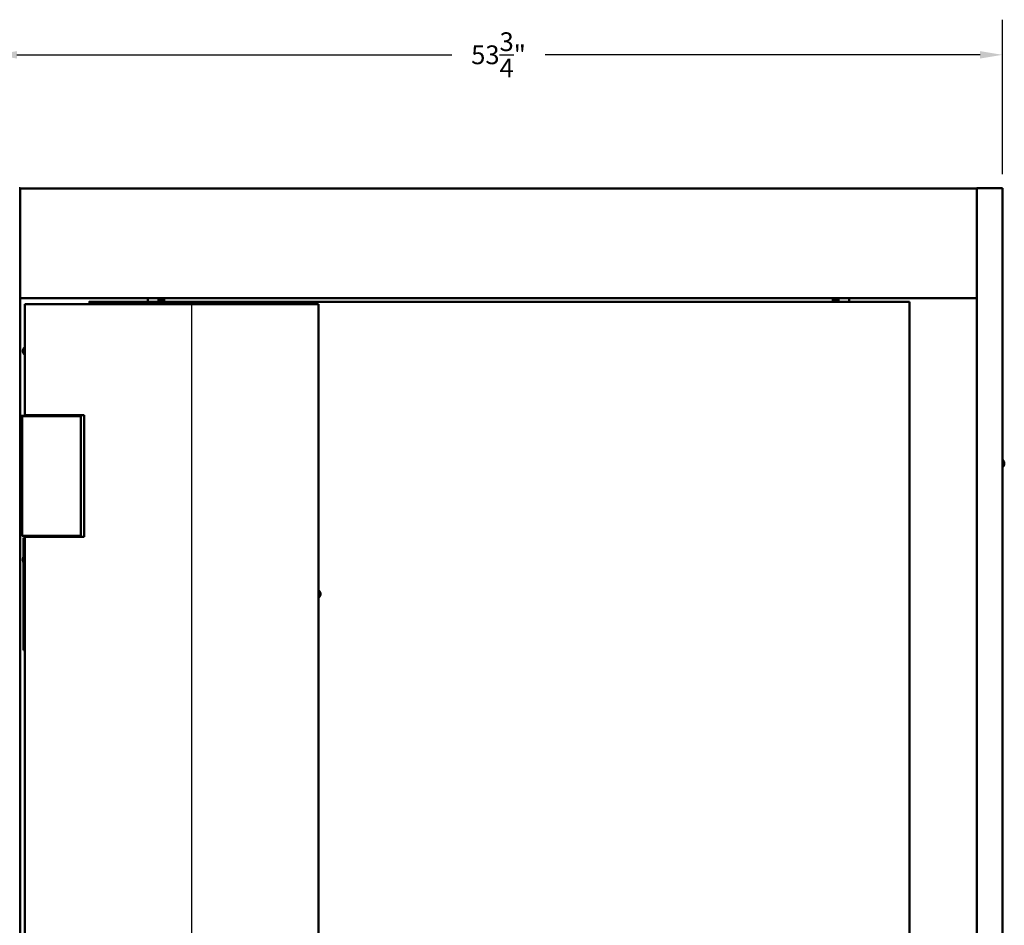
# Model space of a CAD drawing. Extents: x 2381 to 12706, y -2373 to 167.
# Drawn here: x 7652 to 7705, y -2104 to -2055 of the extents above; entities that cross this region are included whole.
import ezdxf

# ---------------------------------------------------------------- set-up
doc = ezdxf.new("R2010")
doc.units = 0
doc.header["$LTSCALE"] = 6
doc.header["$MEASUREMENT"] = 0
doc.layers.get('0').update_dxf_attribs({"color": 6, "linetype": 'CONTINUOUS'})
doc.layers.get('Defpoints').update_dxf_attribs({"linetype": 'CONTINUOUS'})
doc.layers.add('Visible (ANSI)', color=7, linetype='CONTINUOUS', lineweight=50)
doc.styles.add('ACANSTS', font='romans.shx', dxfattribs={"height": 1})
doc.dimstyles.new('STANDARD$0', dxfattribs={"dimtxt": 0.18, "dimasz": 0.18, "dimexe": 0.18, "dimexo": 0.0625, "dimgap": 0.09, "dimtad": 0, "dimtih": 1, "dimtoh": 1, "dimdec": 4, "dimzin": 0, "dimdsep": 46, "dimtxsty": 'Standard', "dimcen": 0.09, "dimadec": 0, "dimazin": 0, "dimtfac": 1, "dimtdec": 4, "dimtofl": 0, "dimtmove": 0, "dimatfit": 3, "dimfxl": 1, "dimtolj": 1, "dimtzin": 0, "dimarcsym": 0})

# ---------------------------------------------------------------- blocks, each defined once
blk = doc.blocks.new('*D244')
at = {"color": 1, "linetype": 'ByBlock', "lineweight": -2, "transparency": 16777216}
for p, q in [((7650.769, -2063.457), (7650.769, -2055.209)), ((7704.494, -2063.457), (7704.494, -2055.209)), ((7651.962, -2057.084), (7675.137, -2057.084)), ((7703.301, -2057.084), (7680.127, -2057.084))]:
    blk.add_line(p, q, dxfattribs=at)
at = {"color": 1, "transparency": 16777216}
for points in [[(7651.962, -2056.886), (7651.962, -2057.283), (7650.769, -2057.084)], [(7703.301, -2056.886), (7703.301, -2057.283), (7704.494, -2057.084)]]:
    blk.add_solid(points, dxfattribs=at)
at = {"layer": 'Defpoints', "color": 0, "transparency": 16777216}
for p in [(7704.494, -2057.084), (7650.769, -2064.207), (7704.494, -2064.207)]:
    blk.add_point(p, dxfattribs=at)
at = {"color": 1, "transparency": 16777216, "insert": (7677.632, -2057.084), "char_height": 1, "attachment_point": 5, "style": 'ACANSTS'}
blk.add_mtext('\\A1;53{\\H1.000000x;\\S3/4;}"', dxfattribs=at)

msp = doc.modelspace()

# ---------------------------------------------------------------- linework, layer by layer
at = {"color": 0, "linetype": 'Continuous'}
msp.add_line((7661.26309, -2070.37953), (7661.26309, -2149.87953), dxfattribs=at)
at = {"layer": 'Visible (ANSI)'}
for p, q in [((7652.07973, -2064.20683), (7652.13273, -2064.20683)), ((7652.13273, -2064.20683), (7652.13273, -2150.88183)), ((7652.13273, -2064.21668), (7703.12765, -2064.21668)), ((7703.12765, -2064.21668), (7703.12765, -2064.26968)), ((7703.12765, -2064.26968), (7703.12765, -2070.01398)), ((7703.13117, -2150.88183), (7703.13117, -2064.20683)), ((7703.13117, -2064.20683), (7703.18417, -2064.20683)), ((7703.18417, -2064.20683), (7704.44145, -2064.20683)), ((7704.44145, -2064.20683), (7704.49445, -2064.20683)), ((7704.49445, -2064.20683), (7704.49445, -2150.88183)), ((7703.12765, -2064.75683), (7703.13117, -2064.75683)), ((7703.13117, -2069.44633), (7703.12765, -2069.44633)), ((7703.12765, -2070.06698), (7652.13273, -2070.06698)), ((7658.94578, -2070.06698), (7658.94578, -2070.25703)), ((7659.51168, -2070.25703), (7659.51168, -2070.06698)), ((7659.81088, -2070.25431), (7659.81298, -2070.06998)), ((7695.4602, -2070.06998), (7695.45762, -2070.25431)), ((7695.75222, -2070.06698), (7695.75222, -2070.25703)), ((7696.31813, -2070.06698), (7696.31813, -2070.25703)), ((7703.12765, -2070.01398), (7703.12765, -2070.06698)), ((7652.37362, -2070.37953), (7652.42662, -2070.37953)), ((7652.37362, -2076.29953), (7652.37362, -2070.37953)), ((7652.42662, -2070.37953), (7661.25402, -2070.37953)), ((7655.8205, -2070.37953), (7655.8205, -2070.2598)), ((7655.83145, -2070.25963), (7655.8735, -2070.25963)), ((7655.8735, -2070.25963), (7656.57133, -2070.25963)), ((7655.89915, -2070.25703), (7699.47977, -2070.25703)), ((7655.89915, -2070.25703), (7655.89915, -2070.25963)), ((7656.57133, -2070.25963), (7656.57133, -2070.37953)), ((7659.51168, -2070.1987), (7659.81151, -2070.1987)), ((7659.51168, -2070.25431), (7695.75222, -2070.25431)), ((7661.25402, -2070.37953), (7661.27215, -2070.37953)), ((7661.27215, -2070.37953), (7668.00237, -2070.37953)), ((7667.01893, -2070.25924), (7699.48277, -2070.25972)), ((7667.01893, -2070.37953), (7667.01893, -2070.25924)), ((7668.00237, -2070.37953), (7668.03724, -2070.37953)), ((7668.03724, -2070.37953), (7668.03724, -2149.87953)), ((7695.4584, -2070.1987), (7695.75222, -2070.1987)), ((7699.47977, -2070.25703), (7699.47977, -2070.25972)), ((7699.53577, -2150.00966), (7699.53577, -2070.25978)), ((7652.35933, -2073.07703), (7652.35933, -2072.69303)), ((7652.35933, -2072.69303), (7652.37362, -2072.69303)), ((7652.27322, -2072.85819), (7652.28075, -2072.8582)), ((7652.27322, -2072.91187), (7652.27527, -2072.91187)), ((7652.28486, -2072.8282), (7652.28486, -2072.85112)), ((7652.28486, -2072.94207), (7652.28486, -2072.9577)), ((7652.35933, -2073.07703), (7652.37362, -2073.07703)), ((7652.13273, -2076.34483), (7655.36085, -2076.34483)), ((7652.24699, -2076.36153), (7652.29999, -2076.36153)), ((7652.24699, -2082.73753), (7652.24699, -2076.36153)), ((7652.29999, -2076.36153), (7655.31428, -2076.36153)), ((7652.42662, -2076.29953), (7652.37362, -2076.29953)), ((7655.53477, -2076.29953), (7652.42662, -2076.29953)), ((7655.31428, -2076.36153), (7655.36728, -2076.36153)), ((7655.36085, -2076.34483), (7655.36085, -2076.36153)), ((7655.36728, -2076.36153), (7655.36728, -2082.73753)), ((7655.53477, -2082.79953), (7655.53477, -2076.29953)), ((7704.50874, -2078.68923), (7704.49445, -2078.68923)), ((7704.50874, -2079.07323), (7704.49445, -2079.07323)), ((7704.50874, -2078.68923), (7704.50874, -2079.07323)), ((7704.58321, -2078.80157), (7704.58321, -2078.80124)), ((7704.58321, -2078.89552), (7704.58321, -2078.86694)), ((7704.59329, -2078.86937), (7704.58321, -2078.86939)), ((7704.59329, -2078.86937), (7704.58321, -2078.86938)), ((7704.59329, -2078.89309), (7704.58321, -2078.89308)), ((7704.58321, -2078.96122), (7704.58321, -2078.96089)), ((7652.24699, -2082.71483), (7652.13273, -2082.71483)), ((7652.29999, -2082.73753), (7652.24699, -2082.73753)), ((7655.31428, -2082.73753), (7652.29999, -2082.73753)), ((7655.36728, -2082.73753), (7655.31428, -2082.73753)), ((7652.31728, -2082.84853), (7652.37362, -2082.84853)), ((7652.31728, -2088.84853), (7652.31728, -2082.84853)), ((7652.37362, -2082.79953), (7652.42662, -2082.79953)), ((7652.37362, -2137.45953), (7652.37362, -2082.79953)), ((7652.42662, -2082.79953), (7655.53477, -2082.79953)), ((7652.27478, -2084.00767), (7652.28486, -2084.00769)), ((7652.27478, -2084.03139), (7652.28486, -2084.03138)), ((7652.28486, -2083.93954), (7652.28486, -2083.93987)), ((7652.28486, -2084.00524), (7652.28486, -2084.03382)), ((7652.28486, -2084.09919), (7652.28486, -2084.09952)), ((7668.05153, -2085.65653), (7668.03724, -2085.65653)), ((7668.05153, -2085.65653), (7668.05153, -2086.04053)), ((7668.126, -2085.825), (7668.126, -2085.79995)), ((7668.13746, -2085.82348), (7668.126, -2085.8235)), ((7668.13746, -2085.87359), (7668.13661, -2085.87359)), ((7668.05153, -2086.04053), (7668.03724, -2086.04053)), ((7668.126, -2085.9251), (7668.126, -2085.9129)), ((7652.31728, -2088.84853), (7652.37362, -2088.84853))]:
    msp.add_line(p, q, dxfattribs=at)
for centre, radius, start, end in [((7652.52562, -2072.88503), 0.254, 130.895446, 173.540867), ((7652.52562, -2072.88503), 0.254, 186.459133, 229.104554), ((7704.34245, -2078.88123), 0.254, 18.800158, 49.104554), ((7704.34245, -2078.88123), 0.254, 310.895446, 341.199842), ((7704.57741, -2078.80124), 0.0058, 0, 18.800158), ((7704.57741, -2078.96122), 0.0058, 341.199842, 0), ((7652.29066, -2083.93954), 0.0058, 161.199842, 180), ((7652.29066, -2084.09952), 0.0058, 180, 198.800158), ((7652.52562, -2084.01953), 0.254, 145.109917, 161.199842), ((7652.52562, -2084.01953), 0.254, 198.800158, 214.890083), ((7667.88524, -2085.84853), 0.254, 6.996302, 49.104554), ((7667.88524, -2085.84853), 0.254, 310.895446, 353.003698)]:
    msp.add_arc(centre, radius, start, end, dxfattribs=at)
for centre, major_axis, ratio, start_param, end_param in [((7652.52564, -2072.87798), (-0.25384, 0.00057), 0.62256397, 5.9585029, 6.12470521), ((7652.52564, -2072.89272), (-0.25384, -0.00052), 0.52197062, 5.95604637, 6.12224868), ((7652.52564, -2072.89064), (-0.25384, -0.00071), 0.78256697, 6.11551745, 6.12112284), ((7652.52564, -2072.87942), (-0.25384, 0.00071), 0.78256697, 0.16206246, 0.32826477), ((7652.52564, -2072.88974), (-0.25384, -0.00085), 0.85296168, 0.15701651, 0.32321882), ((7704.34244, -2078.88178), (0.25374, -0.00722), 0.99811343, 0.18824579, 0.35444809), ((7704.34244, -2078.87224), (0.25384, 0.00044), 0.06140593, 0.1597612, 0.32596351), ((7704.34244, -2078.89023), (0.25384, -0.00044), 0.06137207, 5.95722174, 6.12342405), ((7704.34244, -2078.88068), (0.25374, 0.00721), 0.99811135, 5.92875291, 6.09495522), ((7704.34244, -2078.88068), (0.25374, 0.00713), 0.99811389, 5.92906677, 5.9290686), ((7704.34244, -2078.88178), (0.25373, -0.00721), 0.99811135, 0.18823037, 0.18823194), ((7652.52564, -2084.02008), (-0.25374, -0.00721), 0.99811242, 5.92874487, 6.09494718), ((7652.52564, -2084.01054), (-0.25384, 0.00044), 0.06138942, 5.95722177, 6.12342408), ((7652.52564, -2084.02853), (-0.25384, -0.00044), 0.06138858, 0.15976123, 0.32596354), ((7652.52564, -2084.01898), (-0.25374, 0.00721), 0.99811237, 0.18823774, 0.35444005), ((7667.88522, -2085.84078), (0.25384, 0.00051), 0.50948378, 0.15883518, 0.32503749), ((7667.88522, -2085.85679), (0.25384, -0.00048), 0.40019495, 0.16063074, 0.32683305), ((7667.88522, -2085.84394), (0.25384, 0.00087), 0.86047849, 5.95416671, 6.12036901), ((7667.88522, -2085.85214), (0.25384, -0.00111), 0.91642837, 5.96111112, 6.12731343)]:
    msp.add_ellipse(centre, major_axis=major_axis, ratio=ratio, start_param=start_param, end_param=end_param, dxfattribs=at)
for points, knots in [([(7659.81316, -2070.06698), (7659.81314, -2070.06698), (7659.81313, -2070.06705), (7659.8131, -2070.06735), (7659.81309, -2070.06757), (7659.81306, -2070.06812), (7659.81304, -2070.06844), (7659.81302, -2070.06899), (7659.81301, -2070.06918), (7659.813, -2070.06958), (7659.81299, -2070.06978), (7659.81298, -2070.06998)], [0, 0, 0, 0, 0.0029825832, 0.0029825832, 0.0059635957, 0.0059635957, 0.0089446074, 0.0089446074, 0.0104766832, 0.0104766832, 0.0120087764, 0.0120087764, 0.0120087764, 0.0120087764]), ([(7695.4602, -2070.06998), (7695.46022, -2070.06959), (7695.46024, -2070.0692), (7695.46027, -2070.06847), (7695.46029, -2070.06815), (7695.46033, -2070.06759), (7695.46035, -2070.06737), (7695.46037, -2070.06714), (7695.46038, -2070.06708), (7695.4604, -2070.067), (7695.46041, -2070.06698), (7695.46042, -2070.06698)], [0, 0, 0, 0, 0.0029848033, 0.0029848033, 0.0059680367, 0.0059680367, 0.0089512693, 0.0089512693, 0.0104822547, 0.0104822547, 0.0120132578, 0.0120132578, 0.0120132578, 0.0120132578]), ([(7655.83145, -2070.25963), (7655.82725, -2070.25966), (7655.82415, -2070.2597), (7655.82112, -2070.25975), (7655.8205, -2070.25978), (7655.8205, -2070.2598), (7655.8205, -2070.2598), (7655.8205, -2070.2598)], [0, 0, 0, 0, 0.0525993576, 0.0525993576, 0.0881102348, 0.0881102348, 0.0883260551, 0.0883260551, 0.0883260551, 0.0883260551]), ([(7699.52482, -2070.25972), (7699.52062, -2070.25972), (7699.51538, -2070.25972), (7699.50539, -2070.25972), (7699.50107, -2070.25972), (7699.49207, -2070.25972), (7699.48743, -2070.25972), (7699.48277, -2070.25972)], [0, 0, 0, 0, 0.052598005, 0.052598005, 0.088108763, 0.088108763, 0.123619522, 0.123619522, 0.123619522, 0.123619522]), ([(7699.53577, -2070.25978), (7699.53577, -2070.25978), (7699.53563, -2070.25978), (7699.53474, -2070.25976), (7699.53354, -2070.25976), (7699.52999, -2070.25974), (7699.52765, -2070.25973), (7699.52482, -2070.25972)], [0.0353669504, 0.0353669504, 0.0353669504, 0.0353669504, 0.0525981659, 0.0525981659, 0.0881089386, 0.0881089386, 0.1236197108, 0.1236197108, 0.1236197108, 0.1236197108]), ([(7652.27504, -2072.91077), (7652.27451, -2072.9082), (7652.27404, -2072.90505), (7652.27338, -2072.89831), (7652.27319, -2072.89472), (7652.2731, -2072.88814), (7652.2732, -2072.88471), (7652.27369, -2072.87859), (7652.27408, -2072.87589), (7652.2747, -2072.87319), (7652.27486, -2072.87257), (7652.27504, -2072.872)], [0, 0, 0, 0, 0.025298561, 0.025298561, 0.050597122, 0.050597122, 0.075817973, 0.075817973, 0.101038823, 0.101038823, 0.1091799, 0.1091799, 0.1091799, 0.1091799]), ([(7652.27322, -2072.91188), (7652.27318, -2072.91188), (7652.27316, -2072.91193), (7652.2731, -2072.91242), (7652.2732, -2072.91348), (7652.27369, -2072.91688), (7652.27408, -2072.91922), (7652.2747, -2072.92262), (7652.27486, -2072.9235), (7652.27504, -2072.92443)], [0.0431205882, 0.0431205882, 0.0431205882, 0.0431205882, 0.0505971222, 0.0505971222, 0.0758179726, 0.0758179726, 0.101038823, 0.101038823, 0.1091798996, 0.1091798996, 0.1091798996, 0.1091798996]), ([(7652.27504, -2072.85248), (7652.27451, -2072.85452), (7652.27404, -2072.8562), (7652.27338, -2072.85813), (7652.27319, -2072.8584), (7652.27312, -2072.85778), (7652.27315, -2072.85725), (7652.27324, -2072.85645)], [0, 0, 0, 0, 0.0252985611, 0.0252985611, 0.0505971222, 0.0505971222, 0.0668420151, 0.0668420151, 0.0668420151, 0.0668420151]), ([(7652.27504, -2072.85929), (7652.27451, -2072.86186), (7652.27404, -2072.86501), (7652.27338, -2072.87175), (7652.27319, -2072.87534), (7652.27312, -2072.88075), (7652.27315, -2072.88293), (7652.27324, -2072.88503)], [0, 0, 0, 0, 0.0252985611, 0.0252985611, 0.0505971222, 0.0505971222, 0.0668420151, 0.0668420151, 0.0668420151, 0.0668420151]), ([(7704.59304, -2078.84148), (7704.59357, -2078.84475), (7704.59404, -2078.8483), (7704.5947, -2078.85493), (7704.59489, -2078.85802), (7704.59497, -2078.86298), (7704.59488, -2078.86518), (7704.59439, -2078.86825), (7704.594, -2078.86912), (7704.59338, -2078.86938), (7704.59321, -2078.86938), (7704.59304, -2078.86932)], [0, 0, 0, 0, 0.025298561, 0.025298561, 0.050597122, 0.050597122, 0.075817973, 0.075817973, 0.101038823, 0.101038823, 0.1091799, 0.1091799, 0.1091799, 0.1091799]), ([(7704.59304, -2078.89314), (7704.59357, -2078.89294), (7704.59404, -2078.89338), (7704.5947, -2078.89565), (7704.59489, -2078.8975), (7704.59497, -2078.90189), (7704.59488, -2078.90472), (7704.59439, -2078.91102), (7704.594, -2078.91449), (7704.59338, -2078.91881), (7704.59321, -2078.91989), (7704.59304, -2078.92098)], [0, 0, 0, 0, 0.025298561, 0.025298561, 0.050597122, 0.050597122, 0.075817973, 0.075817973, 0.101038823, 0.101038823, 0.1091799, 0.1091799, 0.1091799, 0.1091799]), ([(7704.59304, -2078.92098), (7704.59357, -2078.91771), (7704.59404, -2078.91416), (7704.5947, -2078.90753), (7704.59489, -2078.90444), (7704.59497, -2078.89948), (7704.59488, -2078.89728), (7704.59439, -2078.89421), (7704.594, -2078.89335), (7704.59345, -2078.89311), (7704.59337, -2078.8931), (7704.59329, -2078.8931)], [0.000001015, 0.000001015, 0.000001015, 0.000001015, 0.025298561, 0.025298561, 0.050597122, 0.050597122, 0.075817973, 0.075817973, 0.101038823, 0.101038823, 0.10514011, 0.10514011, 0.10514011, 0.10514011]), ([(7652.27504, -2084.00762), (7652.27451, -2084.00782), (7652.27404, -2084.00738), (7652.27338, -2084.00511), (7652.27319, -2084.00327), (7652.2731, -2083.99887), (7652.2732, -2083.99604), (7652.27369, -2083.98974), (7652.27408, -2083.98628), (7652.2747, -2083.98195), (7652.27486, -2083.98087), (7652.27504, -2083.97978)], [0, 0, 0, 0, 0.025298561, 0.025298561, 0.050597122, 0.050597122, 0.075817973, 0.075817973, 0.101038823, 0.101038823, 0.1091799, 0.1091799, 0.1091799, 0.1091799]), ([(7652.27504, -2084.05928), (7652.27451, -2084.05601), (7652.27404, -2084.05246), (7652.27338, -2084.04583), (7652.27319, -2084.04274), (7652.2731, -2084.03778), (7652.2732, -2084.03558), (7652.27369, -2084.03251), (7652.27408, -2084.03165), (7652.2747, -2084.03138), (7652.27486, -2084.03138), (7652.27504, -2084.03144)], [0, 0, 0, 0, 0.025298561, 0.025298561, 0.050597122, 0.050597122, 0.075817973, 0.075817973, 0.101038823, 0.101038823, 0.1091799, 0.1091799, 0.1091799, 0.1091799]), ([(7668.13735, -2085.81759), (7668.13756, -2085.81933), (7668.13768, -2085.82071), (7668.13776, -2085.82287), (7668.13766, -2085.82354), (7668.13718, -2085.8234), (7668.13678, -2085.82259), (7668.13617, -2085.82086), (7668.136, -2085.82037), (7668.13583, -2085.81981)], [0.0306642484, 0.0306642484, 0.0306642484, 0.0306642484, 0.0505971222, 0.0505971222, 0.0758179726, 0.0758179726, 0.101038823, 0.101038823, 0.1091798996, 0.1091798996, 0.1091798996, 0.1091798996]), ([(7668.13583, -2085.84102), (7668.13635, -2085.84233), (7668.13683, -2085.84434), (7668.13749, -2085.84939), (7668.13767, -2085.85243), (7668.13776, -2085.8586), (7668.13766, -2085.86213), (7668.13718, -2085.86913), (7668.13678, -2085.87261), (7668.13617, -2085.87658), (7668.136, -2085.87755), (7668.13583, -2085.87849)], [0, 0, 0, 0, 0.025298561, 0.025298561, 0.050597122, 0.050597122, 0.075817973, 0.075817973, 0.101038823, 0.101038823, 0.1091799, 0.1091799, 0.1091799, 0.1091799]), ([(7668.13583, -2085.88934), (7668.13635, -2085.88634), (7668.13683, -2085.88338), (7668.13749, -2085.87851), (7668.13767, -2085.8766), (7668.13776, -2085.87425), (7668.13767, -2085.87359), (7668.13746, -2085.87359)], [0, 0, 0, 0, 0.0252985611, 0.0252985611, 0.0505971222, 0.0505971222, 0.0745422031, 0.0745422031, 0.0745422031, 0.0745422031]), ([(7668.13735, -2085.84853), (7668.13756, -2085.84638), (7668.13768, -2085.84398), (7668.13776, -2085.83846), (7668.13766, -2085.83493), (7668.13723, -2085.82869), (7668.13695, -2085.82597), (7668.13661, -2085.82348)], [0.0306642484, 0.0306642484, 0.0306642484, 0.0306642484, 0.0505971222, 0.0505971222, 0.0758179726, 0.0758179726, 0.0955304329, 0.0955304329, 0.0955304329, 0.0955304329])]:
    msp.add_open_spline(points, degree=3, knots=knots, dxfattribs=at)
for points in [[(7659.81298, -2070.06998), (7659.81298, -2070.06898), (7659.81298, -2070.06797), (7659.81299, -2070.06698)], [(7652.28486, -2072.8282), (7652.28486, -2072.82783), (7652.28497, -2072.8274), (7652.28517, -2072.82703)], [(7652.28517, -2072.95931), (7652.28497, -2072.9588), (7652.28486, -2072.95821), (7652.28486, -2072.9577)], [(7704.5829, -2078.86682), (7704.5831, -2078.86686), (7704.58321, -2078.8669), (7704.58321, -2078.86694)], [(7704.58321, -2078.89552), (7704.58321, -2078.89556), (7704.5831, -2078.8956), (7704.5829, -2078.89564)], [(7652.28486, -2084.00524), (7652.28486, -2084.0052), (7652.28497, -2084.00516), (7652.28517, -2084.00513)], [(7652.28517, -2084.03394), (7652.28497, -2084.0339), (7652.28486, -2084.03386), (7652.28486, -2084.03382)], [(7668.12569, -2085.79899), (7668.12589, -2085.79929), (7668.126, -2085.79964), (7668.126, -2085.79995)], [(7668.126, -2085.9251), (7668.126, -2085.92564), (7668.12589, -2085.92628), (7668.12569, -2085.92682)]]:
    msp.add_open_spline(points, degree=3, dxfattribs=at)

# ---------------------------------------------------------------- dimensions: what is measured, and where the dimension line sits
dim = msp.add_linear_dim(base=(7704.49445, -2057.08445), p1=(7650.76945, -2064.20683), p2=(7704.49445, -2064.20683), dimstyle='STANDARD$0', override={"dimscale": 15, "dimtxt": 0.111111, "dimasz": 0.079536, "dimexe": 0.125, "dimexo": 0.05, "dimgap": 0.06, "dimzin": 1, "dimlunit": 5, "dimpost": '"', "dimtxsty": 'ACANSTS', "dimclrd": 1, "dimclre": 1, "dimclrt": 1, "dimadec": 8, "dimtfillclr": 1, "dimtzin": 1, "dimarcsym": 1})
dim.commit()
dim.dimension.update_dxf_attribs({"geometry": '*D244', "text_midpoint": (7677.63195, -2057.08445)})

doc.saveas('drawing.dxf')
